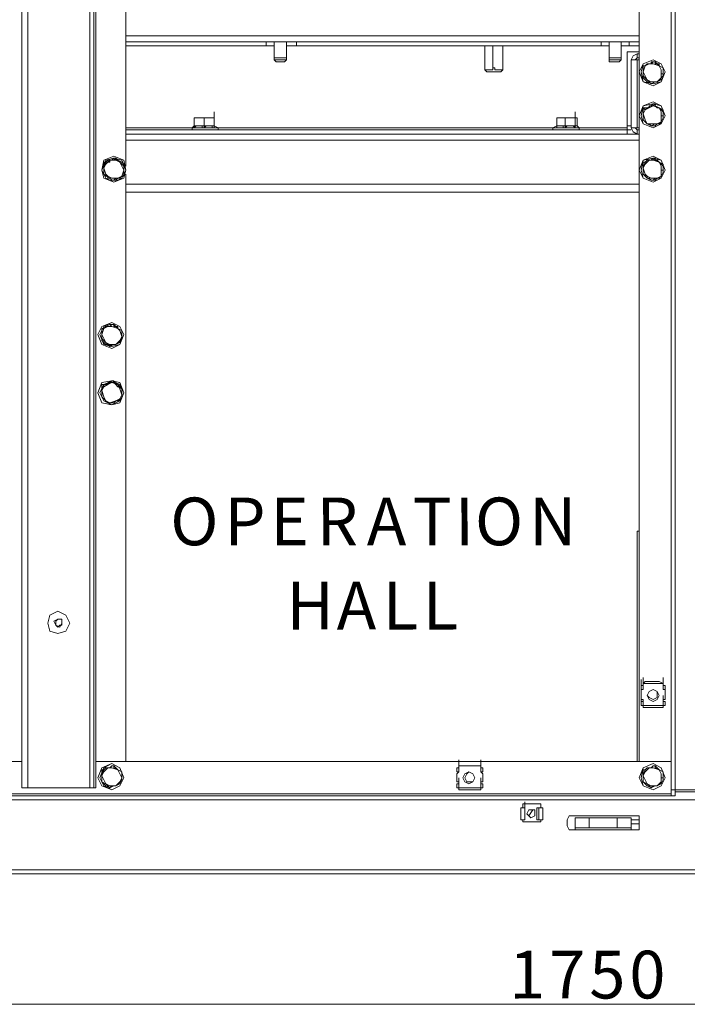
# Model space of a CAD drawing. Units: inches. Extents: x 2 to 295, y 2 to 215.
# Drawn here: x 166 to 180, y 116 to 137 of the extents above; entities that cross this region are included whole.
import ezdxf

# ---------------------------------------------------------------- set-up
doc = ezdxf.new("R2010")
doc.units = ezdxf.units.IN
doc.header["$MEASUREMENT"] = 0
doc.layers.add('OLCU', color=7, linetype='Continuous')

msp = doc.modelspace()

# ---------------------------------------------------------------- linework, layer by layer
at = {"layer": 'OLCU', "color": 7, "lineweight": 18, "true_color": 0xffffff}
for points in [[(165.645, 120.467), (165.645, 177.574)], [(165.772, 120.467), (165.772, 177.574)], [(167.084, 120.467), (167.084, 177.574)], [(167.169, 120.467), (167.169, 177.574)], [(179.361, 120.424), (179.361, 177.574)], [(179.446, 120.424), (179.446, 177.574)], [(178.684, 121.017), (178.684, 177.024)], [(167.846, 133.59), (167.846, 137.188)], [(167.846, 136.215), (170.81, 136.215)], [(170.81, 136.13), (170.81, 136.215)], [(170.81, 136.215), (171.445, 136.215)], [(170.979, 136.215), (170.979, 135.876)], [(171.233, 135.876), (171.233, 136.215)], [(171.445, 136.13), (171.445, 136.215)], [(171.445, 136.215), (177.88, 136.215)], [(177.88, 136.13), (177.88, 136.215)], [(177.88, 136.215), (178.472, 136.215)], [(178.048, 136.215), (178.048, 135.876)], [(178.303, 135.876), (178.303, 136.215)], [(178.472, 136.13), (178.472, 136.215)], [(178.472, 136.215), (178.684, 136.215)], [(167.846, 136.13), (170.81, 136.13)], [(170.979, 136.13), (170.81, 136.13)], [(171.445, 136.13), (171.233, 136.13)], [(171.445, 136.13), (177.88, 136.13)], [(175.424, 135.664), (175.424, 136.13)], [(175.593, 135.664), (175.593, 136.13)], [(175.805, 135.664), (175.805, 136.13)], [(178.048, 136.13), (177.88, 136.13)], [(178.472, 136.13), (178.303, 136.13)], [(178.429, 136.003), (178.684, 136.003)], [(178.429, 134.394), (178.429, 136.003)], [(178.472, 136.13), (178.684, 136.13)], [(178.641, 135.961), (178.557, 135.918), (178.514, 135.834)], [(178.641, 135.961), (178.641, 135.876)], [(178.641, 135.961), (178.684, 135.961)], [(170.979, 135.876), (170.979, 135.834)], [(171.149, 135.876), (170.979, 135.876)], [(170.979, 135.834), (171.021, 135.791)], [(170.979, 135.834), (171.233, 135.834)], [(171.021, 135.791), (171.191, 135.791)], [(171.233, 135.876), (171.149, 135.876)], [(171.191, 135.791), (171.233, 135.834)], [(171.233, 135.834), (171.233, 135.876)], [(178.048, 135.876), (178.048, 135.834)], [(178.218, 135.876), (178.048, 135.876)], [(178.048, 135.834), (178.048, 135.791)], [(178.048, 135.834), (178.303, 135.834)], [(178.048, 135.791), (178.261, 135.791)], [(178.303, 135.876), (178.218, 135.876)], [(178.261, 135.791), (178.303, 135.834)], [(178.303, 135.834), (178.303, 135.876)], [(178.514, 135.834), (178.641, 135.834)], [(178.514, 134.394), (178.514, 135.834)], [(178.641, 135.876), (178.599, 135.834)], [(178.641, 135.876), (178.684, 135.876)], [(178.684, 135.834), (178.641, 135.834)], [(178.641, 134.394), (178.641, 135.834)], [(179.234, 135.58), (179.149, 135.749), (178.98, 135.834), (178.768, 135.749), (178.684, 135.58), (178.768, 135.368), (178.98, 135.283), (179.149, 135.368), (179.234, 135.58)], [(179.234, 135.58), (179.149, 135.749), (178.98, 135.834), (178.768, 135.749), (178.726, 135.58), (178.768, 135.368), (178.98, 135.326), (179.149, 135.368), (179.234, 135.58)], [(178.768, 135.707), (178.81, 135.707), (178.853, 135.749), (178.938, 135.749), (178.938, 135.791), (179.022, 135.791)], [(178.895, 135.749), (178.81, 135.707), (178.768, 135.58)], [(178.895, 135.749), (178.853, 135.749), (178.81, 135.707)], [(179.022, 135.791), (178.98, 135.791), (178.938, 135.749), (178.895, 135.749)], [(179.107, 135.707), (178.98, 135.749), (178.895, 135.749)], [(179.107, 135.707), (179.107, 135.749), (179.022, 135.749), (179.022, 135.791)], [(179.022, 135.791), (179.022, 135.791), (179.065, 135.749), (179.107, 135.707), (179.191, 135.664)], [(179.022, 135.791), (179.022, 135.791)], [(175.424, 135.664), (175.424, 135.622)], [(175.593, 135.664), (175.593, 135.622), (175.424, 135.622), (175.424, 135.664)], [(175.424, 135.622), (175.466, 135.58)], [(175.466, 135.58), (175.72, 135.58)], [(175.805, 135.664), (175.805, 135.622), (175.635, 135.622), (175.635, 135.664), (175.593, 135.664)], [(175.72, 135.58), (175.763, 135.58)], [(175.763, 135.58), (175.805, 135.622)], [(175.805, 135.622), (175.805, 135.664)], [(178.81, 135.707), (178.768, 135.58)], [(178.81, 135.707), (178.768, 135.707)], [(178.768, 135.495), (178.768, 135.622), (178.768, 135.707)], [(178.768, 135.58), (178.81, 135.495), (178.853, 135.41)], [(178.768, 135.58), (178.768, 135.495)], [(179.065, 135.368), (179.149, 135.453), (179.149, 135.537)], [(179.149, 135.537), (179.149, 135.622), (179.107, 135.707)], [(179.191, 135.664), (179.107, 135.707)], [(179.149, 135.537), (179.191, 135.537), (179.191, 135.664)], [(179.191, 135.664), (179.191, 135.495), (179.149, 135.453), (179.149, 135.41)], [(179.149, 135.41), (179.149, 135.537)], [(179.191, 135.664), (179.191, 135.664)], [(178.768, 135.495), (178.853, 135.41)], [(178.938, 135.326), (178.938, 135.326), (178.853, 135.368), (178.81, 135.41), (178.768, 135.453), (178.768, 135.495)], [(178.768, 135.495), (178.768, 135.495)], [(178.853, 135.41), (178.938, 135.368), (179.065, 135.368)], [(178.853, 135.41), (178.853, 135.41), (178.895, 135.368), (178.938, 135.326)], [(179.149, 135.41), (179.149, 135.41), (179.065, 135.368), (179.022, 135.368), (178.938, 135.326)], [(178.938, 135.326), (179.022, 135.368), (179.065, 135.368)], [(178.938, 135.326), (178.938, 135.326)], [(179.065, 135.368), (179.107, 135.41), (179.149, 135.41)], [(179.149, 135.41), (179.149, 135.41)], [(179.234, 134.648), (179.149, 134.86), (178.98, 134.945), (178.768, 134.86), (178.684, 134.648), (178.768, 134.479), (178.98, 134.394), (179.149, 134.479), (179.234, 134.648)], [(179.234, 134.648), (179.149, 134.86), (178.98, 134.902), (178.768, 134.86), (178.726, 134.648), (178.768, 134.479), (178.98, 134.394), (179.149, 134.479), (179.234, 134.648)], [(178.768, 134.818), (178.853, 134.818), (178.938, 134.86), (178.98, 134.902), (179.022, 134.902)], [(179.022, 134.902), (178.98, 134.86), (178.895, 134.86), (178.895, 134.818)], [(179.107, 134.818), (179.107, 134.818), (179.022, 134.86), (179.022, 134.902)], [(179.022, 134.902), (179.022, 134.86), (179.065, 134.818), (179.107, 134.818), (179.191, 134.775), (179.191, 134.733)], [(179.022, 134.902), (179.022, 134.902)], [(169.709, 134.606), (169.709, 134.733)], [(177.329, 134.606), (177.329, 134.733)], [(178.895, 134.818), (178.81, 134.775), (178.768, 134.691)], [(178.768, 134.564), (178.768, 134.733), (178.768, 134.818)], [(178.81, 134.775), (178.81, 134.775), (178.768, 134.818)], [(178.81, 134.775), (178.768, 134.691)], [(178.895, 134.818), (178.853, 134.818), (178.81, 134.775)], [(179.107, 134.818), (178.98, 134.86), (178.895, 134.818)], [(179.149, 134.648), (179.149, 134.733), (179.107, 134.818)], [(179.191, 134.733), (179.107, 134.818)], [(179.149, 134.648), (179.191, 134.648), (179.191, 134.733)], [(179.191, 134.733), (179.191, 134.606), (179.149, 134.521)], [(179.191, 134.733), (179.191, 134.733)], [(169.285, 134.606), (169.413, 134.606)], [(169.285, 134.437), (169.285, 134.606)], [(169.328, 134.606), (169.285, 134.606)], [(169.413, 134.606), (169.328, 134.606)], [(169.413, 134.606), (169.497, 134.606)], [(169.582, 134.606), (169.413, 134.606)], [(169.497, 134.437), (169.497, 134.606)], [(169.497, 134.606), (169.582, 134.606)], [(169.582, 134.606), (169.709, 134.606)], [(169.709, 134.606), (169.582, 134.606)], [(169.709, 134.437), (169.709, 134.606)], [(169.709, 134.606), (169.709, 134.606)], [(169.709, 134.437), (169.709, 134.606)], [(176.948, 134.606), (177.033, 134.606)], [(176.948, 134.437), (176.948, 134.606)], [(176.948, 134.606), (176.948, 134.606)], [(177.033, 134.606), (176.948, 134.606)], [(177.033, 134.606), (177.118, 134.606)], [(177.202, 134.606), (177.033, 134.606)], [(177.118, 134.437), (177.118, 134.606)], [(177.118, 134.606), (177.202, 134.606)], [(177.202, 134.606), (177.329, 134.606)], [(177.329, 134.606), (177.202, 134.606)], [(177.329, 134.437), (177.329, 134.606)], [(177.329, 134.606), (177.371, 134.606)], [(177.371, 134.437), (177.371, 134.606)], [(178.768, 134.691), (178.81, 134.564), (178.853, 134.479)], [(178.768, 134.691), (178.768, 134.564)], [(178.768, 134.564), (178.853, 134.479)], [(178.938, 134.437), (178.938, 134.437), (178.853, 134.479), (178.81, 134.521), (178.768, 134.564)], [(178.768, 134.564), (178.768, 134.564)], [(179.149, 134.521), (179.149, 134.479), (179.065, 134.479), (179.022, 134.437), (178.938, 134.437)], [(179.065, 134.479), (179.149, 134.521), (179.149, 134.648)], [(179.065, 134.479), (179.107, 134.479), (179.149, 134.521)], [(179.149, 134.521), (179.149, 134.648)], [(179.149, 134.521), (179.149, 134.521)], [(167.846, 134.352), (178.429, 134.352)], [(169.285, 134.437), (169.243, 134.394)], [(169.243, 134.394), (169.243, 134.352)], [(169.497, 134.394), (169.455, 134.394), (169.455, 134.437), (169.328, 134.437), (169.285, 134.394)], [(169.285, 134.437), (169.285, 134.394)], [(169.285, 134.437), (169.497, 134.437)], [(169.709, 134.394), (169.666, 134.394), (169.666, 134.437), (169.54, 134.437), (169.497, 134.394)], [(169.497, 134.394), (169.497, 134.437)], [(169.497, 134.437), (169.709, 134.437)], [(169.794, 134.394), (169.709, 134.437)], [(169.709, 134.437), (169.709, 134.437)], [(169.709, 134.394), (169.709, 134.437)], [(169.709, 134.437), (169.709, 134.437)], [(169.709, 134.437), (169.709, 134.437)], [(169.751, 134.352), (169.794, 134.352), (169.794, 134.394)], [(176.948, 134.437), (176.863, 134.394)], [(176.863, 134.394), (176.863, 134.352), (176.905, 134.352)], [(177.118, 134.394), (177.075, 134.394), (177.075, 134.437), (176.948, 134.437), (176.948, 134.394), (176.905, 134.394)], [(176.948, 134.437), (176.948, 134.394), (176.905, 134.394)], [(176.948, 134.437), (177.118, 134.437)], [(177.329, 134.394), (177.329, 134.394), (177.286, 134.437), (177.16, 134.437), (177.118, 134.394)], [(177.118, 134.394), (177.118, 134.437)], [(177.118, 134.437), (177.329, 134.437)], [(177.329, 134.394), (177.329, 134.437)], [(177.329, 134.437), (177.371, 134.437)], [(177.414, 134.394), (177.371, 134.437)], [(177.371, 134.437), (177.371, 134.437)], [(177.371, 134.437), (177.371, 134.437)], [(177.414, 134.352), (177.414, 134.394)], [(178.429, 134.437), (178.514, 134.437)], [(178.429, 134.352), (178.429, 134.394)], [(178.429, 134.352), (178.514, 134.352)], [(178.429, 134.267), (178.429, 134.352)], [(178.641, 134.394), (178.514, 134.394)], [(178.514, 134.394), (178.557, 134.31), (178.641, 134.267)], [(178.599, 134.394), (178.599, 134.394), (178.641, 134.352)], [(178.641, 134.394), (178.684, 134.394)], [(178.641, 134.352), (178.641, 134.267)], [(178.684, 134.352), (178.641, 134.352)], [(178.853, 134.479), (179.065, 134.479)], [(178.853, 134.479), (178.895, 134.479), (178.938, 134.437)], [(178.938, 134.437), (179.022, 134.479), (179.065, 134.479)], [(178.938, 134.437), (178.938, 134.437)], [(167.846, 134.267), (178.429, 134.267)], [(178.429, 134.267), (178.641, 134.267)], [(178.684, 134.267), (178.641, 134.267)], [(167.846, 133.505), (167.804, 133.717), (167.593, 133.802), (167.38, 133.717), (167.338, 133.505), (167.38, 133.336), (167.593, 133.251), (167.804, 133.336), (167.846, 133.505)], [(167.846, 133.505), (167.761, 133.717), (167.593, 133.759), (167.423, 133.717), (167.338, 133.505), (167.423, 133.336), (167.593, 133.251), (167.761, 133.336), (167.846, 133.505)], [(167.38, 133.675), (167.423, 133.675), (167.465, 133.717), (167.55, 133.717), (167.593, 133.759), (167.635, 133.759)], [(167.508, 133.717), (167.423, 133.632), (167.38, 133.548)], [(167.423, 133.675), (167.38, 133.548)], [(167.423, 133.675), (167.38, 133.675)], [(167.38, 133.421), (167.38, 133.59), (167.38, 133.675)], [(167.508, 133.717), (167.508, 133.675), (167.423, 133.675)], [(167.635, 133.759), (167.593, 133.717), (167.508, 133.717)], [(167.719, 133.675), (167.635, 133.717), (167.508, 133.717)], [(167.719, 133.675), (167.719, 133.675), (167.677, 133.717), (167.635, 133.759)], [(167.635, 133.759), (167.635, 133.717), (167.677, 133.717), (167.761, 133.675), (167.804, 133.632), (167.804, 133.59)], [(167.635, 133.759), (167.635, 133.759)], [(167.804, 133.505), (167.761, 133.59), (167.719, 133.675)], [(167.804, 133.59), (167.719, 133.675)], [(179.234, 133.505), (179.149, 133.717), (178.98, 133.802), (178.768, 133.717), (178.684, 133.505), (178.768, 133.336), (178.98, 133.251), (179.149, 133.336), (179.234, 133.505)], [(179.234, 133.505), (179.149, 133.717), (178.98, 133.759), (178.768, 133.717), (178.726, 133.505), (178.768, 133.336), (178.98, 133.251), (179.149, 133.336), (179.234, 133.505)], [(178.768, 133.675), (178.81, 133.675), (178.853, 133.717), (178.938, 133.717), (178.98, 133.759), (179.022, 133.759)], [(178.895, 133.717), (178.81, 133.632), (178.768, 133.548)], [(178.81, 133.675), (178.768, 133.548)], [(178.81, 133.675), (178.768, 133.675)], [(178.768, 133.421), (178.768, 133.59), (178.768, 133.675)], [(178.895, 133.717), (178.853, 133.675), (178.81, 133.675)], [(179.022, 133.759), (178.98, 133.717), (178.895, 133.717)], [(179.107, 133.675), (178.98, 133.717), (178.895, 133.717)], [(179.107, 133.675), (179.107, 133.675), (179.022, 133.717), (179.022, 133.759)], [(179.022, 133.759), (179.022, 133.717), (179.065, 133.717), (179.107, 133.675), (179.191, 133.632), (179.191, 133.59)], [(179.022, 133.759), (179.022, 133.759)], [(179.149, 133.505), (179.149, 133.59), (179.107, 133.675)], [(179.191, 133.59), (179.107, 133.675)], [(167.38, 133.548), (167.423, 133.421), (167.465, 133.378)], [(167.38, 133.548), (167.38, 133.421)], [(167.677, 133.336), (167.761, 133.378), (167.804, 133.505)], [(167.804, 133.59), (167.804, 133.463), (167.804, 133.378), (167.761, 133.378)], [(167.761, 133.378), (167.804, 133.505)], [(167.804, 133.505), (167.804, 133.59)], [(167.804, 133.59), (167.804, 133.59)], [(178.768, 133.548), (178.81, 133.421), (178.853, 133.378)], [(178.768, 133.548), (178.768, 133.421)], [(179.065, 133.336), (179.149, 133.378), (179.149, 133.505)], [(179.149, 133.505), (179.191, 133.505), (179.191, 133.59)], [(179.191, 133.59), (179.191, 133.463), (179.149, 133.378)], [(179.149, 133.378), (179.149, 133.505)], [(179.191, 133.59), (179.191, 133.59)], [(167.38, 133.421), (167.465, 133.378)], [(167.38, 133.421), (167.38, 133.421)], [(167.55, 133.294), (167.55, 133.294), (167.508, 133.336), (167.423, 133.378), (167.38, 133.421)], [(167.465, 133.378), (167.55, 133.336), (167.677, 133.336)], [(167.465, 133.378), (167.465, 133.336), (167.508, 133.336), (167.55, 133.294)], [(167.761, 133.378), (167.761, 133.378), (167.677, 133.336), (167.635, 133.294), (167.55, 133.294)], [(167.55, 133.294), (167.593, 133.294), (167.635, 133.336), (167.677, 133.336)], [(167.55, 133.294), (167.55, 133.294)], [(167.677, 133.336), (167.719, 133.336), (167.761, 133.378)], [(167.761, 133.378), (167.761, 133.378)], [(167.846, 121.017), (167.846, 133.421)], [(178.768, 133.421), (178.853, 133.378)], [(178.938, 133.294), (178.938, 133.294), (178.853, 133.336), (178.81, 133.378), (178.768, 133.421)], [(178.768, 133.421), (178.768, 133.421)], [(178.853, 133.378), (178.938, 133.336), (179.065, 133.336)], [(178.853, 133.378), (178.853, 133.336), (178.895, 133.336), (178.938, 133.294)], [(179.149, 133.378), (179.149, 133.378), (179.065, 133.336), (179.022, 133.294), (178.938, 133.294)], [(178.938, 133.294), (178.98, 133.294), (179.022, 133.336), (179.065, 133.336)], [(178.938, 133.294), (178.938, 133.294)], [(179.065, 133.336), (179.107, 133.336), (179.149, 133.378)], [(179.149, 133.378), (179.149, 133.378)], [(167.846, 133.04), (178.684, 133.04)], [(167.804, 130.034), (167.719, 130.203), (167.55, 130.288), (167.338, 130.203), (167.254, 130.034), (167.338, 129.822), (167.55, 129.738), (167.719, 129.822), (167.804, 130.034)], [(167.804, 130.034), (167.719, 130.203), (167.55, 130.288), (167.38, 130.203), (167.296, 130.034), (167.38, 129.822), (167.55, 129.78), (167.719, 129.822), (167.804, 130.034)], [(167.338, 130.161), (167.38, 130.161), (167.423, 130.203), (167.508, 130.246), (167.593, 130.246)], [(167.465, 130.203), (167.38, 130.161), (167.338, 130.034)], [(167.38, 130.161), (167.338, 130.034)], [(167.38, 130.161), (167.338, 130.161)], [(167.338, 129.949), (167.338, 130.076), (167.338, 130.161)], [(167.465, 130.203), (167.423, 130.203), (167.38, 130.161)], [(167.593, 130.246), (167.55, 130.246), (167.508, 130.203), (167.465, 130.203)], [(167.677, 130.161), (167.55, 130.203), (167.465, 130.203)], [(167.677, 130.161), (167.677, 130.203), (167.593, 130.203), (167.593, 130.246)], [(167.593, 130.246), (167.593, 130.246)], [(167.593, 130.246), (167.593, 130.246), (167.635, 130.203), (167.677, 130.161), (167.761, 130.119)], [(167.761, 129.992), (167.719, 130.119), (167.677, 130.161)], [(167.761, 130.119), (167.677, 130.161)], [(167.761, 130.119), (167.761, 129.949), (167.719, 129.907), (167.719, 129.865)], [(167.761, 129.992), (167.761, 130.119)], [(167.761, 130.119), (167.761, 130.119)], [(167.338, 130.034), (167.38, 129.949), (167.423, 129.865)], [(167.338, 130.034), (167.338, 129.949)], [(167.338, 129.949), (167.423, 129.865)], [(167.338, 129.949), (167.338, 129.949)], [(167.508, 129.78), (167.508, 129.822), (167.423, 129.822), (167.38, 129.865), (167.338, 129.907), (167.338, 129.949)], [(167.635, 129.822), (167.719, 129.907), (167.761, 129.992)], [(167.719, 129.865), (167.761, 129.992)], [(167.423, 129.865), (167.508, 129.822), (167.635, 129.822)], [(167.423, 129.865), (167.423, 129.865), (167.465, 129.822), (167.508, 129.78)], [(167.719, 129.865), (167.719, 129.865), (167.635, 129.822), (167.593, 129.822), (167.508, 129.78)], [(167.508, 129.78), (167.55, 129.822), (167.635, 129.822)], [(167.508, 129.78), (167.508, 129.78)], [(167.635, 129.822), (167.677, 129.865), (167.719, 129.865)], [(167.719, 129.865), (167.719, 129.865)], [(167.804, 128.806), (167.719, 129.018), (167.55, 129.06), (167.338, 129.018), (167.254, 128.806), (167.338, 128.595), (167.55, 128.552), (167.719, 128.595), (167.804, 128.806)], [(167.804, 128.806), (167.719, 128.976), (167.55, 129.06), (167.38, 128.976), (167.296, 128.806), (167.38, 128.637), (167.55, 128.552), (167.719, 128.637), (167.804, 128.806)], [(167.338, 128.976), (167.423, 128.976), (167.508, 129.018), (167.55, 129.06), (167.593, 129.06)], [(167.465, 128.976), (167.38, 128.933), (167.338, 128.849)], [(167.38, 128.933), (167.338, 128.933), (167.338, 128.976)], [(167.338, 128.722), (167.338, 128.849), (167.338, 128.976)], [(167.38, 128.933), (167.338, 128.849)], [(167.465, 128.976), (167.38, 128.976), (167.38, 128.933)], [(167.677, 128.976), (167.55, 129.018), (167.465, 128.976)], [(167.593, 129.018), (167.508, 129.018), (167.465, 128.976)], [(167.593, 129.018), (167.593, 129.06)], [(167.593, 129.06), (167.593, 129.018), (167.635, 128.976), (167.677, 128.933), (167.761, 128.891)], [(167.677, 128.976), (167.677, 128.976), (167.593, 129.018)], [(167.761, 128.764), (167.719, 128.891), (167.677, 128.976)], [(167.761, 128.891), (167.677, 128.976)], [(167.761, 128.891), (167.761, 128.764), (167.719, 128.679)], [(167.761, 128.764), (167.761, 128.891)], [(167.761, 128.891), (167.761, 128.891)], [(167.338, 128.849), (167.38, 128.722), (167.423, 128.637)], [(167.338, 128.849), (167.338, 128.722)], [(167.338, 128.722), (167.423, 128.637)], [(167.338, 128.722), (167.338, 128.722)], [(167.508, 128.552), (167.508, 128.595), (167.423, 128.637), (167.38, 128.679), (167.338, 128.722)], [(167.719, 128.679), (167.719, 128.637), (167.635, 128.637), (167.593, 128.595), (167.508, 128.595), (167.508, 128.552)], [(167.635, 128.637), (167.719, 128.679), (167.761, 128.764)], [(167.635, 128.637), (167.677, 128.637), (167.719, 128.679)], [(167.719, 128.679), (167.761, 128.764)], [(167.719, 128.679), (167.719, 128.679)], [(167.423, 128.637), (167.508, 128.595), (167.635, 128.637)], [(167.423, 128.637), (167.423, 128.637), (167.465, 128.595), (167.508, 128.595)], [(167.508, 128.595), (167.593, 128.595), (167.635, 128.637)], [(167.508, 128.552), (167.508, 128.595)], [(178.641, 121.017), (178.641, 125.885)], [(178.641, 125.885), (178.684, 125.885)], [(166.661, 123.938), (166.576, 124.107), (166.407, 124.192), (166.238, 124.107), (166.195, 123.938), (166.238, 123.769), (166.407, 123.726), (166.576, 123.769), (166.661, 123.938)], [(166.322, 123.98), (166.407, 124.023)], [(166.365, 123.896), (166.322, 123.98)], [(166.449, 124.023), (166.407, 124.023), (166.365, 123.98)], [(166.365, 123.98), (166.365, 123.938)], [(166.365, 123.938), (166.365, 123.896), (166.407, 123.853)], [(166.449, 123.853), (166.365, 123.896)], [(166.407, 124.023), (166.491, 124.023)], [(166.407, 123.853), (166.449, 123.896), (166.491, 123.896)], [(166.491, 123.98), (166.491, 124.023), (166.449, 124.023)], [(166.491, 123.938), (166.449, 123.853)], [(166.491, 124.023), (166.491, 123.938)], [(166.491, 123.896), (166.491, 123.98)], [(178.726, 122.626), (178.726, 122.753)], [(178.726, 122.541), (178.726, 122.668)], [(178.768, 122.668), (178.768, 122.795)], [(178.768, 122.668), (178.768, 122.795)], [(178.768, 122.668), (178.81, 122.71)], [(178.768, 122.541), (178.768, 122.668)], [(178.768, 122.626), (178.768, 122.668)], [(178.768, 122.668), (179.191, 122.668)], [(178.768, 122.668), (179.191, 122.668)], [(179.107, 122.71), (178.81, 122.71)], [(178.81, 122.71), (179.107, 122.71)], [(179.107, 122.71), (179.191, 122.668)], [(179.191, 122.668), (179.191, 122.795)], [(179.191, 122.668), (179.191, 122.795)], [(179.191, 122.626), (179.191, 122.753)], [(179.191, 122.626), (179.191, 122.668)], [(179.191, 122.541), (179.191, 122.668)], [(179.191, 122.541), (179.191, 122.668)], [(178.726, 122.541), (178.726, 122.626)], [(178.768, 122.626), (178.726, 122.626)], [(178.726, 122.626), (178.726, 122.541)], [(178.726, 122.329), (178.726, 122.541)], [(178.768, 122.541), (178.726, 122.541)], [(178.726, 122.541), (178.768, 122.541)], [(179.065, 122.414), (179.065, 122.499), (178.98, 122.541), (178.895, 122.499), (178.853, 122.414), (178.895, 122.372), (178.98, 122.329), (179.065, 122.372), (179.065, 122.414)], [(179.107, 122.414), (179.065, 122.499), (178.98, 122.541), (178.895, 122.499), (178.853, 122.414), (178.895, 122.329), (178.98, 122.287), (179.065, 122.329), (179.107, 122.414)], [(179.234, 122.626), (179.191, 122.626)], [(179.191, 122.626), (179.191, 122.541)], [(179.234, 122.541), (179.191, 122.541)], [(179.191, 122.541), (179.234, 122.541)], [(179.234, 122.541), (179.234, 122.626)], [(179.234, 122.329), (179.234, 122.541)], [(178.726, 122.287), (178.726, 122.414)], [(178.726, 122.329), (178.768, 122.329)], [(178.726, 122.202), (178.726, 122.329)], [(178.726, 122.202), (178.726, 122.287)], [(178.768, 122.287), (178.726, 122.287)], [(178.726, 122.287), (178.726, 122.202)], [(178.768, 122.202), (178.768, 122.329)], [(178.768, 122.329), (178.768, 122.287)], [(178.768, 122.16), (178.768, 122.287)], [(179.191, 122.287), (179.191, 122.414)], [(179.191, 122.287), (179.191, 122.329)], [(179.191, 122.202), (179.191, 122.329)], [(179.191, 122.329), (179.234, 122.329)], [(179.191, 122.202), (179.191, 122.329)], [(179.234, 122.287), (179.191, 122.287)], [(179.191, 122.287), (179.191, 122.202)], [(179.191, 122.16), (179.191, 122.287)], [(179.234, 122.202), (179.234, 122.287)], [(178.726, 122.202), (178.768, 122.202)], [(178.768, 122.202), (178.768, 122.16)], [(179.191, 122.202), (178.768, 122.202)], [(179.191, 122.16), (178.768, 122.16)], [(178.81, 122.16), (178.768, 122.16)], [(178.81, 122.16), (179.107, 122.16)], [(179.107, 122.16), (178.81, 122.16)], [(179.191, 122.16), (179.107, 122.16)], [(179.191, 122.16), (179.191, 122.202)], [(179.191, 122.202), (179.234, 122.202)], [(165.645, 121.017), (153.453, 121.017)], [(165.645, 121.017), (165.645, 120.467)], [(167.211, 120.467), (167.211, 121.017)], [(179.361, 121.017), (167.211, 121.017)], [(167.804, 120.678), (167.719, 120.89), (167.55, 120.975), (167.338, 120.89), (167.254, 120.678), (167.338, 120.509), (167.55, 120.424), (167.719, 120.509), (167.804, 120.678)], [(167.804, 120.678), (167.719, 120.89), (167.55, 120.975), (167.38, 120.89), (167.296, 120.678), (167.38, 120.509), (167.55, 120.424), (167.719, 120.509), (167.804, 120.678)], [(174.873, 120.932), (174.873, 121.059)], [(174.873, 120.932), (174.873, 121.059)], [(174.873, 120.89), (174.873, 121.017)], [(175.339, 120.932), (175.339, 121.059)], [(175.339, 120.932), (175.339, 121.059)], [(175.339, 120.89), (175.339, 121.017)], [(178.684, 121.017), (178.641, 121.017)], [(179.234, 120.678), (179.149, 120.89), (178.98, 120.975), (178.768, 120.89), (178.684, 120.678), (178.768, 120.509), (178.98, 120.424), (179.149, 120.509), (179.234, 120.678)], [(179.234, 120.678), (179.149, 120.89), (178.98, 120.975), (178.768, 120.89), (178.726, 120.678), (178.768, 120.509), (178.98, 120.424), (179.149, 120.509), (179.234, 120.678)], [(179.361, 120.34), (179.361, 121.017)], [(167.338, 120.848), (167.38, 120.848), (167.423, 120.89), (167.508, 120.89), (167.55, 120.932), (167.593, 120.932)], [(167.465, 120.89), (167.38, 120.805), (167.338, 120.721)], [(167.38, 120.848), (167.338, 120.721)], [(167.38, 120.848), (167.338, 120.848)], [(167.338, 120.594), (167.338, 120.763), (167.338, 120.848)], [(167.465, 120.89), (167.423, 120.89), (167.38, 120.848)], [(167.593, 120.932), (167.55, 120.932), (167.508, 120.89), (167.465, 120.89)], [(167.677, 120.848), (167.55, 120.89), (167.465, 120.89)], [(167.677, 120.848), (167.677, 120.848), (167.593, 120.89), (167.593, 120.932)], [(167.593, 120.932), (167.593, 120.932)], [(167.593, 120.932), (167.593, 120.932), (167.635, 120.89), (167.677, 120.848), (167.761, 120.805)], [(167.761, 120.678), (167.719, 120.763), (167.677, 120.848)], [(167.761, 120.805), (167.677, 120.848)], [(167.761, 120.805), (167.761, 120.636), (167.719, 120.551)], [(167.761, 120.678), (167.761, 120.805)], [(167.761, 120.805), (167.761, 120.805)], [(174.831, 120.89), (174.831, 120.805)], [(174.873, 120.89), (174.831, 120.89)], [(174.873, 120.805), (174.831, 120.763)], [(174.831, 120.805), (174.873, 120.805)], [(174.873, 120.932), (175.339, 120.932)], [(174.873, 120.932), (175.339, 120.932)], [(174.873, 120.805), (174.873, 120.932)], [(174.873, 120.805), (174.873, 120.932)], [(174.873, 120.89), (174.873, 120.932)], [(174.873, 120.932), (174.958, 120.932)], [(174.873, 120.805), (174.873, 120.89)], [(175.254, 120.932), (174.958, 120.932)], [(174.958, 120.932), (175.254, 120.932)], [(175.212, 120.678), (175.17, 120.763), (175.086, 120.805), (175.001, 120.763), (174.958, 120.678), (175.001, 120.594), (175.086, 120.551), (175.17, 120.594), (175.212, 120.678)], [(175.212, 120.678), (175.17, 120.763), (175.086, 120.805), (175.043, 120.763), (175.001, 120.678), (175.043, 120.594), (175.17, 120.594), (175.212, 120.678)], [(175.254, 120.932), (175.339, 120.932)], [(175.339, 120.932), (175.339, 120.89)], [(175.339, 120.805), (175.339, 120.932)], [(175.339, 120.805), (175.339, 120.932)], [(175.382, 120.89), (175.339, 120.89)], [(175.339, 120.89), (175.339, 120.805)], [(175.339, 120.805), (175.382, 120.805)], [(175.382, 120.763), (175.339, 120.805)], [(175.382, 120.805), (175.382, 120.89)], [(178.768, 120.848), (178.81, 120.848), (178.853, 120.89), (178.938, 120.89), (178.98, 120.932), (179.022, 120.932)], [(178.895, 120.89), (178.81, 120.805), (178.768, 120.721)], [(178.81, 120.848), (178.768, 120.721)], [(178.768, 120.594), (178.768, 120.763), (178.768, 120.848)], [(178.81, 120.848), (178.768, 120.848)], [(178.895, 120.89), (178.853, 120.89), (178.81, 120.848)], [(179.022, 120.932), (178.98, 120.932), (178.938, 120.89), (178.895, 120.89)], [(179.107, 120.848), (178.98, 120.89), (178.895, 120.89)], [(179.107, 120.848), (179.107, 120.848), (179.022, 120.89), (179.022, 120.932)], [(179.022, 120.932), (179.022, 120.932), (179.065, 120.89), (179.107, 120.848), (179.191, 120.805)], [(179.022, 120.932), (179.022, 120.932)], [(179.149, 120.678), (179.149, 120.763), (179.107, 120.848)], [(179.191, 120.805), (179.107, 120.848)], [(179.149, 120.678), (179.191, 120.678), (179.191, 120.805)], [(179.191, 120.805), (179.191, 120.636), (179.149, 120.551)], [(179.191, 120.805), (179.191, 120.805)], [(165.645, 120.467), (165.645, 120.594)], [(167.338, 120.721), (167.38, 120.636), (167.423, 120.551)], [(167.338, 120.721), (167.338, 120.594)], [(167.338, 120.594), (167.423, 120.551)], [(167.338, 120.594), (167.338, 120.594)], [(167.508, 120.467), (167.508, 120.467), (167.423, 120.509), (167.38, 120.551), (167.338, 120.594)], [(167.635, 120.509), (167.719, 120.594), (167.761, 120.678)], [(167.719, 120.551), (167.761, 120.678)], [(174.831, 120.763), (174.831, 120.594)], [(174.831, 120.594), (174.873, 120.594)], [(174.873, 120.551), (174.873, 120.678)], [(174.873, 120.594), (174.873, 120.551)], [(174.873, 120.467), (174.873, 120.594)], [(174.873, 120.467), (174.873, 120.594)], [(175.339, 120.551), (175.339, 120.678)], [(175.339, 120.594), (175.382, 120.594)], [(175.339, 120.551), (175.339, 120.594)], [(175.339, 120.467), (175.339, 120.594)], [(175.339, 120.467), (175.339, 120.594)], [(175.382, 120.763), (175.382, 120.594)], [(178.768, 120.721), (178.81, 120.636), (178.853, 120.551)], [(178.768, 120.721), (178.768, 120.594)], [(178.768, 120.594), (178.853, 120.551)], [(178.938, 120.467), (178.938, 120.467), (178.853, 120.509), (178.81, 120.551), (178.768, 120.594)], [(178.768, 120.594), (178.768, 120.594)], [(179.065, 120.509), (179.149, 120.594), (179.149, 120.678)], [(179.149, 120.551), (179.149, 120.678)], [(165.772, 120.467), (165.645, 120.467)], [(167.084, 120.467), (165.772, 120.467)], [(167.169, 120.467), (167.084, 120.467)], [(167.169, 120.467), (167.211, 120.467)], [(167.423, 120.551), (167.508, 120.509), (167.635, 120.509)], [(167.423, 120.551), (167.423, 120.551), (167.465, 120.509), (167.508, 120.467)], [(167.719, 120.551), (167.719, 120.551), (167.635, 120.509), (167.593, 120.509), (167.508, 120.467)], [(167.508, 120.467), (167.55, 120.509), (167.635, 120.509)], [(167.508, 120.467), (167.508, 120.467)], [(167.635, 120.509), (167.677, 120.551), (167.719, 120.551)], [(167.719, 120.551), (167.719, 120.551)], [(174.831, 120.551), (174.831, 120.467)], [(174.873, 120.551), (174.831, 120.551)], [(174.831, 120.467), (174.873, 120.467)], [(174.873, 120.467), (174.873, 120.551)], [(174.873, 120.424), (174.873, 120.551)], [(175.339, 120.467), (174.873, 120.467)], [(174.873, 120.467), (174.873, 120.424)], [(175.339, 120.424), (174.873, 120.424)], [(174.958, 120.424), (174.873, 120.424)], [(174.958, 120.424), (175.254, 120.424)], [(175.254, 120.424), (174.958, 120.424)], [(175.339, 120.424), (175.254, 120.424)], [(175.339, 120.551), (175.339, 120.467)], [(175.382, 120.551), (175.339, 120.551)], [(175.339, 120.424), (175.339, 120.551)], [(175.339, 120.424), (175.339, 120.467)], [(175.339, 120.467), (175.382, 120.467)], [(175.382, 120.467), (175.382, 120.551)], [(178.853, 120.551), (178.938, 120.509), (179.065, 120.509)], [(178.853, 120.551), (178.853, 120.551), (178.895, 120.509), (178.938, 120.467)], [(179.149, 120.551), (179.149, 120.551), (179.065, 120.509), (179.022, 120.509), (178.938, 120.467)], [(178.938, 120.467), (178.98, 120.509), (179.065, 120.509)], [(178.938, 120.467), (178.938, 120.467)], [(179.065, 120.509), (179.107, 120.551), (179.149, 120.551)], [(179.149, 120.551), (179.149, 120.551)], [(179.361, 120.424), (179.446, 120.424)], [(179.361, 120.297), (179.361, 120.424)], [(181.562, 120.424), (179.446, 120.424)], [(179.446, 120.424), (179.446, 120.382)], [(179.446, 120.297), (179.446, 120.424)], [(181.562, 120.382), (179.446, 120.382)], [(179.446, 120.297), (179.446, 120.382)], [(179.361, 120.34), (153.453, 120.34)], [(179.446, 120.297), (153.58, 120.297)], [(202.305, 120.213), (153.58, 120.213)], [(176.271, 120.043), (176.271, 120.17)], [(179.361, 120.297), (179.361, 120.34)], [(179.361, 120.297), (179.446, 120.297)], [(176.186, 119.789), (176.186, 120.043)], [(176.186, 120.043), (176.271, 120.043)], [(176.228, 120.128), (176.228, 120.043)], [(176.609, 120.128), (176.228, 120.128)], [(176.271, 119.789), (176.271, 120.043)], [(176.271, 119.789), (176.271, 120.043)], [(176.482, 119.916), (176.482, 120.001), (176.355, 120.001), (176.313, 119.916), (176.355, 119.874), (176.398, 119.832), (176.482, 119.874), (176.482, 119.916)], [(176.482, 119.916), (176.482, 120.001), (176.355, 120.001), (176.313, 119.916), (176.355, 119.874), (176.398, 119.832), (176.482, 119.874), (176.482, 119.916)], [(176.44, 120.001), (176.355, 119.874)], [(176.567, 120.043), (176.524, 120.043)], [(176.524, 120.043), (176.524, 119.789)], [(176.567, 120.043), (176.567, 119.789)], [(176.567, 120.043), (176.652, 120.043)], [(176.609, 120.043), (176.609, 120.128)], [(176.652, 119.789), (176.652, 120.043)], [(176.186, 119.789), (176.271, 119.789)], [(176.228, 119.789), (176.228, 119.747)], [(176.228, 119.747), (176.609, 119.747)], [(176.271, 119.789), (176.271, 119.916)], [(176.524, 119.789), (176.567, 119.789)], [(176.652, 119.789), (176.567, 119.789)], [(176.609, 119.747), (176.609, 119.789)], [(177.244, 119.874), (177.202, 119.874), (177.16, 119.789)], [(177.16, 119.789), (177.16, 119.662)], [(178.599, 119.874), (177.244, 119.874)], [(177.329, 119.62), (177.329, 119.832)], [(177.329, 119.832), (177.625, 119.832)], [(177.625, 119.832), (177.625, 119.62)], [(177.625, 119.832), (178.218, 119.832)], [(178.218, 119.62), (178.218, 119.832)], [(178.218, 119.832), (178.514, 119.832)], [(178.514, 119.832), (178.514, 119.62)], [(178.684, 119.789), (178.514, 119.789)], [(178.684, 119.789), (178.684, 119.874), (178.599, 119.874)], [(178.684, 119.662), (178.684, 119.789)], [(177.16, 119.662), (177.202, 119.578), (177.244, 119.578)], [(177.244, 119.578), (178.599, 119.578)], [(177.625, 119.62), (177.329, 119.62)], [(177.371, 119.62), (177.329, 119.62), (177.329, 119.578)], [(177.625, 119.62), (178.218, 119.62)], [(178.514, 119.62), (178.218, 119.62)], [(178.514, 119.578), (178.514, 119.62), (178.472, 119.62)], [(178.684, 119.705), (178.514, 119.705)], [(178.599, 119.578), (178.684, 119.578), (178.684, 119.662)], [(202.305, 118.731), (153.58, 118.731)], [(202.305, 118.646), (153.58, 118.646)]]:
    msp.add_lwpolyline(points, dxfattribs=at)
at = {"layer": 'OLCU', "color": 8, "lineweight": 18, "true_color": 0x808080}
for points in [[(165.645, 121.017), (165.645, 177.024)], [(167.211, 121.017), (167.211, 177.024)], [(179.361, 121.017), (179.361, 177.024)], [(167.846, 136.342), (178.684, 136.342)], [(167.846, 136.13), (170.979, 136.13)], [(171.233, 136.13), (175.424, 136.13)], [(175.805, 136.13), (178.048, 136.13)], [(178.303, 136.13), (178.684, 136.13)], [(167.846, 134.394), (169.243, 134.394)], [(169.243, 134.394), (169.794, 134.394)], [(169.285, 134.394), (169.285, 134.437)], [(169.709, 134.437), (169.709, 134.394)], [(169.794, 134.394), (176.863, 134.394)], [(176.863, 134.394), (177.414, 134.394)], [(176.905, 134.394), (176.948, 134.394), (176.948, 134.437)], [(177.371, 134.437), (177.329, 134.437), (177.329, 134.394)], [(177.414, 134.394), (178.429, 134.394)], [(167.846, 134.14), (178.684, 134.14)], [(167.846, 133.209), (178.684, 133.209)]]:
    msp.add_lwpolyline(points, dxfattribs=at)
at = {"layer": 'OLCU', "color": 1, "lineweight": 18, "true_color": 0xff0000}
msp.add_lwpolyline([(151.802, 115.895), (203.448, 115.895)], dxfattribs=at)

# ---------------------------------------------------------------- texts
at = {"layer": 'OLCU', "color": 7, "true_color": 0xffffff, "char_height": 1.00742, "attachment_point": 7, "rotation": 0.0967}
for s, insert in [('\\fHelvetica|b0|i0|c0|p34;\\W0.999458;O', (168.783, 125.584)), ('\\fHelvetica|b0|i0|c0|p34;\\W0.999458;P', (169.926, 125.584)), ('\\fHelvetica|b0|i0|c0|p34;\\W0.999458;E', (170.899, 125.584)), ('\\fHelvetica|b0|i0|c0|p34;\\W0.999458;R', (171.873, 125.584)), ('\\fHelvetica|b0|i0|c0|p34;\\W0.999458;A', (172.931, 125.584)), ('\\fHelvetica|b0|i0|c0|p34;\\W0.999458;T', (173.905, 125.584)), ('\\fHelvetica|b0|i0|c0|p34;\\W0.999458;I', (174.794, 125.584)), ('\\fHelvetica|b0|i0|c0|p34;\\W0.999458;O', (175.217, 125.584)), ('\\fHelvetica|b0|i0|c0|p34;\\W0.999458;N', (176.361, 125.585)), ('\\fHelvetica|b0|i0|c0|p34;\\W0.999458;H', (171.238, 123.806)), ('\\fHelvetica|b0|i0|c0|p34;\\W0.999458;A', (172.296, 123.806)), ('\\fHelvetica|b0|i0|c0|p34;\\W0.999458;L', (173.27, 123.806)), ('\\fHelvetica|b0|i0|c0|p34;\\W0.999458;L', (174.117, 123.806))]:
    msp.add_mtext(s, dxfattribs=dict(at, insert=insert))
at = {"layer": 'OLCU', "color": 1, "true_color": 0xff0000, "char_height": 1.00742, "attachment_point": 7, "rotation": 0.0967}
for s, insert in [('\\fHelvetica|b0|i0|c0|p34;\\W0.999458;1', (175.937, 116.017)), ('\\fHelvetica|b0|i0|c0|p34;\\W0.999458;7', (176.784, 116.017)), ('\\fHelvetica|b0|i0|c0|p34;\\W0.999458;5', (177.63, 116.017)), ('\\fHelvetica|b0|i0|c0|p34;\\W0.999458;0', (178.477, 116.018))]:
    msp.add_mtext(s, dxfattribs=dict(at, insert=insert))

doc.saveas('drawing.dxf')
